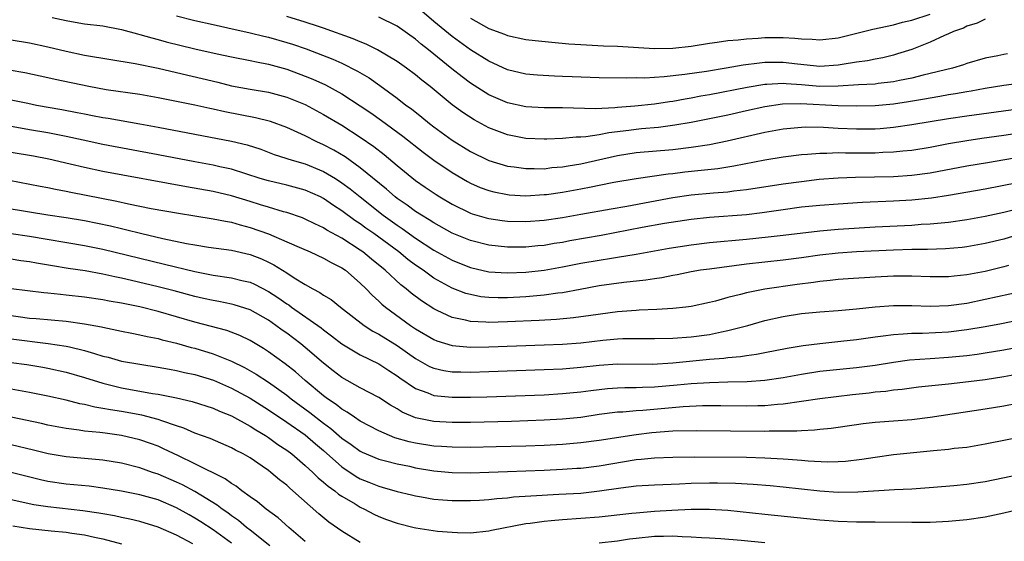
# Model space of a CAD drawing. Units: inches. Extents: x 2574000 to 2577000, y 1551000 to 1554000.
# Drawn here: x 2574508 to 2574615, y 1551465 to 1551522 of the extents above; entities that cross this region are included whole.
import ezdxf

# ---------------------------------------------------------------- set-up
doc = ezdxf.new("R2010")
doc.units = ezdxf.units.IN
doc.header["$MEASUREMENT"] = 0
doc.layers.add('LD25741551_2ft', color=43, linetype='Continuous')

msp = doc.modelspace()

# ---------------------------------------------------------------- linework, layer by layer
at = {"layer": 'LD25741551_2ft'}
for points, elevation in [([(2574613, 1551522.34), (2574612.1, 1551521.9), (2574611, 1551521.58), (2574610.62, 1551521.38), (2574609.53, 1551521), (2574609, 1551520.75), (2574608.56, 1551520.56), (2574607, 1551519.83), (2574605, 1551519.05), (2574603.44, 1551518.56), (2574603, 1551518.43), (2574601.85, 1551518.15), (2574601, 1551518), (2574600.18, 1551517.82), (2574599, 1551517.66), (2574597.41, 1551517.41), (2574597, 1551517.33), (2574595, 1551517.21), (2574592.55, 1551517.45), (2574591, 1551517.64), (2574589, 1551517.62), (2574588.43, 1551517.57), (2574586.67, 1551517.33), (2574584.81, 1551517), (2574582.65, 1551516.65), (2574580.31, 1551516.31), (2574578.06, 1551516.06), (2574577, 1551516.01), (2574575.94, 1551515.94), (2574575, 1551515.95), (2574573.91, 1551515.91), (2574571, 1551515.95), (2574568.06, 1551516.07), (2574567, 1551516.12), (2574566.14, 1551516.14), (2574564.26, 1551516.26), (2574563, 1551516.37), (2574561, 1551516.84), (2574559, 1551517.76), (2574557, 1551519.02), (2574555, 1551520.47), (2574553, 1551522.11), (2574551.43, 1551523.43)], 7246), ([(2574511.48, 1551522.52), (2574513, 1551522.2), (2574513.97, 1551522.03), (2574515, 1551521.86), (2574517, 1551521.61), (2574519, 1551521.23), (2574520.74, 1551520.74), (2574521, 1551520.69), (2574522.3, 1551520.3), (2574523, 1551520.13), (2574523.89, 1551519.89), (2574527, 1551519.13), (2574529.41, 1551518.59), (2574531, 1551518.26), (2574533, 1551517.86), (2574533.69, 1551517.69), (2574535, 1551517.45), (2574537, 1551516.9), (2574539, 1551516.16), (2574539.83, 1551515.83), (2574541.21, 1551515.21), (2574543, 1551514.23), (2574545, 1551512.92), (2574546.14, 1551512.14), (2574547.31, 1551511.31), (2574549.61, 1551509.61), (2574551.85, 1551507.85), (2574553, 1551507.01), (2574555, 1551505.65), (2574556.67, 1551504.67), (2574557, 1551504.5), (2574558.04, 1551504.03), (2574559, 1551503.68), (2574559.53, 1551503.53), (2574561, 1551503.24), (2574561.21, 1551503.21), (2574563, 1551503.11), (2574565, 1551503.24), (2574565.27, 1551503.27), (2574567, 1551503.51), (2574569, 1551503.86), (2574570.1, 1551504.1), (2574571, 1551504.26), (2574572.59, 1551504.59), (2574575, 1551504.99), (2574578.5, 1551505.5), (2574579, 1551505.55), (2574580.29, 1551505.71), (2574582.1, 1551505.9), (2574583.9, 1551506.1), (2574585.63, 1551506.37), (2574589, 1551507.02), (2574591, 1551507.35), (2574593, 1551507.61), (2574593.64, 1551507.64), (2574595, 1551507.77), (2574595.76, 1551507.76), (2574597, 1551507.82), (2574597.79, 1551507.79), (2574601, 1551507.8), (2574601.85, 1551507.85), (2574603, 1551507.89), (2574604.01, 1551508.01), (2574605, 1551508.1), (2574607, 1551508.42), (2574609, 1551508.8), (2574611, 1551509.15), (2574612.61, 1551509.39), (2574615, 1551509.72), (2574619.59, 1551510.41)], 7254), ([(2574525, 1551522.72), (2574527, 1551522.22), (2574529, 1551521.76), (2574530.58, 1551521.42), (2574533, 1551520.88), (2574534.49, 1551520.49), (2574535, 1551520.38), (2574537, 1551519.81), (2574537.62, 1551519.62), (2574539.11, 1551519.11), (2574542, 1551518), (2574543, 1551517.56), (2574544.7, 1551516.7), (2574545.95, 1551515.95), (2574547.12, 1551515.12), (2574549, 1551513.75), (2574549.96, 1551513), (2574550.57, 1551512.57), (2574551.69, 1551511.69), (2574552.52, 1551511), (2574553, 1551510.63), (2574555, 1551509.18), (2574557, 1551507.95), (2574559, 1551506.97), (2574561, 1551506.35), (2574561.73, 1551506.27), (2574563, 1551506.08), (2574563.91, 1551506.09), (2574565, 1551506.07), (2574565.82, 1551506.18), (2574567, 1551506.27), (2574567.61, 1551506.39), (2574569, 1551506.61), (2574573, 1551507.52), (2574575, 1551507.83), (2574579, 1551508.16), (2574581, 1551508.41), (2574583, 1551508.72), (2574584.91, 1551509.09), (2574589, 1551510.03), (2574591, 1551510.4), (2574593, 1551510.59), (2574593.39, 1551510.61), (2574595.41, 1551510.59), (2574597, 1551510.49), (2574599, 1551510.4), (2574601, 1551510.42), (2574601.55, 1551510.45), (2574603, 1551510.59), (2574605, 1551510.87), (2574609, 1551511.52), (2574611, 1551511.82), (2574616.57, 1551512.57)], 7252), ([(2574619.76, 1551515.76), (2574615, 1551515.13), (2574613, 1551514.8), (2574611.48, 1551514.52), (2574611, 1551514.45), (2574609.77, 1551514.23), (2574609, 1551514.12), (2574608.06, 1551513.94), (2574607, 1551513.76), (2574606.37, 1551513.63), (2574604.66, 1551513.34), (2574603, 1551513.09), (2574601, 1551512.93), (2574599, 1551512.89), (2574597, 1551512.91), (2574592.88, 1551513.12), (2574590.92, 1551513.08), (2574589, 1551512.8), (2574587, 1551512.36), (2574585, 1551511.9), (2574583, 1551511.48), (2574581, 1551511.1), (2574579.21, 1551510.79), (2574577.44, 1551510.56), (2574575.61, 1551510.39), (2574575, 1551510.34), (2574574.23, 1551510.23), (2574572.03, 1551509.97), (2574571, 1551509.74), (2574569.52, 1551509.52), (2574569, 1551509.5), (2574568.5, 1551509.5), (2574567, 1551509.36), (2574565.29, 1551509.28), (2574565, 1551509.28), (2574563, 1551509.36), (2574561, 1551509.74), (2574559, 1551510.5), (2574557.38, 1551511.38), (2574556.17, 1551512.17), (2574555, 1551513.03), (2574552.59, 1551515), (2574551.7, 1551515.7), (2574551, 1551516.29), (2574550.04, 1551517), (2574549, 1551517.74), (2574546.87, 1551519), (2574545.64, 1551519.63), (2574545, 1551519.88), (2574544.22, 1551520.22), (2574541, 1551521.38), (2574540.45, 1551521.55), (2574539, 1551522.04), (2574537, 1551522.63)], 7250), ([(2574615.43, 1551518.57), (2574615, 1551518.51), (2574614.37, 1551518.37), (2574613, 1551518.12), (2574611, 1551517.52), (2574610.62, 1551517.38), (2574609.42, 1551517), (2574606.24, 1551516.24), (2574605, 1551515.92), (2574603.66, 1551515.66), (2574603, 1551515.51), (2574601.33, 1551515.33), (2574601, 1551515.29), (2574599.19, 1551515.19), (2574597, 1551515.04), (2574595, 1551515.03), (2574593, 1551515.21), (2574591.32, 1551515.32), (2574591, 1551515.35), (2574589.23, 1551515.23), (2574589, 1551515.23), (2574587.1, 1551514.9), (2574583, 1551514.1), (2574582.05, 1551513.95), (2574581, 1551513.74), (2574580.35, 1551513.65), (2574579, 1551513.4), (2574578.64, 1551513.36), (2574577, 1551513.1), (2574574.87, 1551512.87), (2574573, 1551512.72), (2574572.68, 1551512.68), (2574570.6, 1551512.6), (2574567, 1551512.7), (2574565, 1551512.7), (2574563, 1551512.8), (2574561, 1551513.23), (2574559, 1551514.12), (2574557, 1551515.39), (2574556.07, 1551516.07), (2574554.94, 1551516.94), (2574552.41, 1551519), (2574551.62, 1551519.62), (2574551, 1551520.16), (2574549, 1551521.58), (2574547, 1551522.58)], 7248), ([(2574557, 1551522.45), (2574559, 1551521.34), (2574560.7, 1551520.7), (2574561, 1551520.56), (2574563, 1551520.13), (2574564.01, 1551520.01), (2574565.83, 1551519.83), (2574567.68, 1551519.68), (2574569, 1551519.58), (2574571.46, 1551519.46), (2574573, 1551519.41), (2574577, 1551519.17), (2574579, 1551519.19), (2574581, 1551519.42), (2574583, 1551519.74), (2574583.83, 1551519.83), (2574585, 1551520.01), (2574586.1, 1551520.1), (2574587, 1551520.22), (2574588.29, 1551520.29), (2574589, 1551520.35), (2574591, 1551520.35), (2574592.29, 1551520.29), (2574593, 1551520.21), (2574594.17, 1551520.17), (2574595, 1551520.11), (2574597, 1551520.32), (2574600.75, 1551521.25), (2574603, 1551521.75), (2574603.99, 1551522.01), (2574605, 1551522.24), (2574607, 1551522.89)], 7244), ([(2574507, 1551520.09), (2574509, 1551519.79), (2574511, 1551519.35), (2574513, 1551518.85), (2574515, 1551518.44), (2574520.49, 1551517.51), (2574523, 1551517), (2574525, 1551516.54), (2574529.48, 1551515.48), (2574531, 1551515.1), (2574533, 1551514.72), (2574535, 1551514.39), (2574537, 1551513.86), (2574539, 1551513.04), (2574541, 1551511.98), (2574543, 1551510.79), (2574545, 1551509.51), (2574546.47, 1551508.47), (2574547.6, 1551507.6), (2574549, 1551506.43), (2574551, 1551504.8), (2574552.06, 1551504.06), (2574553.25, 1551503.25), (2574553.64, 1551503), (2574555, 1551502.2), (2574557, 1551501.23), (2574557.17, 1551501.17), (2574558.71, 1551500.71), (2574559, 1551500.64), (2574560.43, 1551500.43), (2574561, 1551500.36), (2574563, 1551500.31), (2574565, 1551500.46), (2574567, 1551500.76), (2574569, 1551501.11), (2574572.29, 1551501.71), (2574574, 1551502), (2574579, 1551502.93), (2574581, 1551503.22), (2574583.44, 1551503.44), (2574585, 1551503.56), (2574585.65, 1551503.65), (2574587, 1551503.79), (2574591, 1551504.41), (2574593, 1551504.69), (2574594.91, 1551504.91), (2574597, 1551505.07), (2574598.86, 1551505.14), (2574603, 1551505.22), (2574605, 1551505.35), (2574607, 1551505.63), (2574611, 1551506.38), (2574613.24, 1551506.76), (2574621, 1551508.07)], 7256), ([(2574616.52, 1551504.52), (2574613, 1551503.83), (2574609, 1551503.14), (2574607.14, 1551502.86), (2574605, 1551502.63), (2574603, 1551502.52), (2574599.63, 1551502.37), (2574597, 1551502.21), (2574595, 1551502.06), (2574593, 1551501.86), (2574591, 1551501.59), (2574588.74, 1551501.26), (2574587, 1551501.06), (2574583, 1551500.76), (2574581, 1551500.55), (2574578.09, 1551500.09), (2574575.66, 1551499.66), (2574571.2, 1551498.8), (2574567.8, 1551498.2), (2574567, 1551498.04), (2574566.09, 1551497.91), (2574565, 1551497.72), (2574564.33, 1551497.67), (2574563, 1551497.53), (2574562.46, 1551497.54), (2574561, 1551497.53), (2574559, 1551497.74), (2574557, 1551498.24), (2574555, 1551499.05), (2574553, 1551500.17), (2574552.5, 1551500.5), (2574551.65, 1551501), (2574551, 1551501.42), (2574550.1, 1551502.1), (2574549, 1551502.84), (2574548.79, 1551503), (2574547.85, 1551503.85), (2574545, 1551506.16), (2574543.35, 1551507.35), (2574542.1, 1551508.1), (2574541, 1551508.67), (2574540.27, 1551509), (2574539, 1551509.64), (2574537, 1551510.56), (2574535.21, 1551511.21), (2574533.61, 1551511.61), (2574530.25, 1551512.25), (2574529, 1551512.54), (2574528.61, 1551512.61), (2574527, 1551512.97), (2574523, 1551513.8), (2574521, 1551514.16), (2574517.33, 1551514.67), (2574515.47, 1551515), (2574511.78, 1551515.78), (2574511, 1551515.96), (2574508.51, 1551516.51), (2574506.8, 1551516.8)], 7258), ([(2574507, 1551513.57), (2574508.82, 1551513.19), (2574509.77, 1551513), (2574512.52, 1551512.52), (2574514.2, 1551512.2), (2574515, 1551512.03), (2574515.87, 1551511.87), (2574517, 1551511.64), (2574517.56, 1551511.56), (2574521, 1551510.94), (2574523, 1551510.58), (2574527, 1551509.81), (2574531, 1551509.08), (2574532.67, 1551508.67), (2574534.18, 1551508.18), (2574535.63, 1551507.63), (2574537.6, 1551507), (2574539, 1551506.59), (2574541, 1551505.78), (2574542.29, 1551505), (2574543, 1551504.54), (2574543.88, 1551503.88), (2574544.97, 1551503), (2574547.5, 1551501), (2574549, 1551499.91), (2574549.56, 1551499.56), (2574551, 1551498.52), (2574553, 1551497.21), (2574555, 1551496.1), (2574555.78, 1551495.78), (2574557, 1551495.31), (2574559, 1551494.85), (2574561, 1551494.71), (2574563, 1551494.79), (2574565, 1551495.02), (2574567, 1551495.38), (2574569, 1551495.78), (2574571, 1551496.12), (2574572.34, 1551496.34), (2574573, 1551496.42), (2574575, 1551496.76), (2574578.6, 1551497.4), (2574581, 1551497.79), (2574583, 1551498.04), (2574587, 1551498.4), (2574589.36, 1551498.64), (2574591, 1551498.82), (2574595, 1551499.3), (2574597, 1551499.48), (2574601, 1551499.73), (2574605, 1551499.93), (2574606.01, 1551500.01), (2574607, 1551500.06), (2574608.19, 1551500.19), (2574609, 1551500.26), (2574611, 1551500.53), (2574613, 1551500.89), (2574615, 1551501.33), (2574616.33, 1551501.67)], 7260), ([(2574617, 1551499), (2574615, 1551498.41), (2574613, 1551497.91), (2574611, 1551497.56), (2574610.5, 1551497.5), (2574608.66, 1551497.34), (2574606.72, 1551497.28), (2574605, 1551497.26), (2574603, 1551497.21), (2574599, 1551497), (2574597, 1551496.87), (2574595, 1551496.64), (2574593, 1551496.35), (2574591, 1551496.1), (2574589, 1551495.9), (2574587, 1551495.66), (2574583, 1551495.14), (2574582.01, 1551495), (2574581, 1551494.82), (2574579.48, 1551494.52), (2574579, 1551494.45), (2574577.8, 1551494.2), (2574577, 1551494.09), (2574576.08, 1551493.92), (2574573.66, 1551493.66), (2574571, 1551493.31), (2574568.93, 1551492.93), (2574567, 1551492.55), (2574566.5, 1551492.5), (2574565, 1551492.28), (2574564.22, 1551492.22), (2574563, 1551492.11), (2574561, 1551492.01), (2574560, 1551492), (2574559, 1551492.04), (2574558.13, 1551492.13), (2574557, 1551492.35), (2574556.49, 1551492.49), (2574555, 1551493.06), (2574553, 1551494.16), (2574551.83, 1551495), (2574551, 1551495.57), (2574550.18, 1551496.18), (2574549.18, 1551497), (2574546.47, 1551499), (2574545.6, 1551499.6), (2574545, 1551500.06), (2574544.42, 1551500.42), (2574543, 1551501.49), (2574542.07, 1551502.07), (2574541, 1551502.84), (2574540.68, 1551503), (2574539, 1551503.74), (2574537, 1551504.27), (2574535, 1551504.73), (2574534.12, 1551505), (2574531, 1551506), (2574529.72, 1551506.28), (2574529, 1551506.45), (2574527, 1551506.81), (2574523, 1551507.57), (2574517, 1551508.69), (2574514.84, 1551509.16), (2574513, 1551509.59), (2574511, 1551509.98), (2574509, 1551510.31), (2574505, 1551511.04)], 7262), ([(2574615.52, 1551495.52), (2574615, 1551495.37), (2574613, 1551494.88), (2574611, 1551494.5), (2574609.63, 1551494.37), (2574609, 1551494.29), (2574607, 1551494.3), (2574605, 1551494.36), (2574603, 1551494.35), (2574601, 1551494.26), (2574598.08, 1551494.08), (2574597, 1551494), (2574596.11, 1551493.89), (2574595, 1551493.8), (2574594.32, 1551493.68), (2574592.54, 1551493.46), (2574589, 1551492.95), (2574587, 1551492.55), (2574586.36, 1551492.36), (2574585, 1551492.03), (2574583.64, 1551491.64), (2574583, 1551491.49), (2574581, 1551491.07), (2574580.42, 1551491), (2574579, 1551490.85), (2574577.25, 1551490.75), (2574575.35, 1551490.65), (2574575, 1551490.64), (2574573.49, 1551490.51), (2574573, 1551490.48), (2574570.09, 1551490.09), (2574568.19, 1551489.81), (2574566.36, 1551489.64), (2574564.47, 1551489.53), (2574561, 1551489.38), (2574559, 1551489.32), (2574558.64, 1551489.36), (2574557, 1551489.41), (2574556.44, 1551489.56), (2574555, 1551489.85), (2574553.37, 1551490.63), (2574553, 1551490.8), (2574551.67, 1551491.67), (2574550.53, 1551492.53), (2574549.98, 1551493), (2574549.42, 1551493.43), (2574547.71, 1551495), (2574546.22, 1551496.22), (2574545.29, 1551497), (2574545, 1551497.21), (2574543, 1551498.49), (2574541.37, 1551499.37), (2574541, 1551499.61), (2574540.05, 1551500.05), (2574539, 1551500.57), (2574538.7, 1551500.7), (2574537, 1551501.28), (2574536.63, 1551501.37), (2574535, 1551501.86), (2574534.15, 1551502.15), (2574533, 1551502.5), (2574531, 1551503.13), (2574529, 1551503.59), (2574526.08, 1551504.08), (2574517, 1551505.75), (2574515, 1551506.18), (2574513.43, 1551506.57), (2574511.11, 1551507.11), (2574509.43, 1551507.43), (2574507, 1551507.84)], 7264), ([(2574506.81, 1551504.81), (2574510.16, 1551504.16), (2574511, 1551504.01), (2574511.83, 1551503.83), (2574513, 1551503.63), (2574513.52, 1551503.52), (2574518.52, 1551502.52), (2574519.76, 1551502.24), (2574522.25, 1551501.75), (2574525.21, 1551501.21), (2574527, 1551500.92), (2574529, 1551500.62), (2574530.34, 1551500.34), (2574531, 1551500.24), (2574531.94, 1551499.94), (2574533, 1551499.67), (2574535, 1551498.96), (2574537, 1551498.12), (2574538.6, 1551497.4), (2574539.53, 1551497), (2574541, 1551496.32), (2574541.84, 1551495.84), (2574543, 1551495.28), (2574543.4, 1551495), (2574545, 1551493.61), (2574545.63, 1551493), (2574546.29, 1551492.29), (2574547, 1551491.65), (2574547.33, 1551491.33), (2574547.73, 1551491), (2574550.47, 1551489), (2574551, 1551488.64), (2574553, 1551487.45), (2574553.32, 1551487.32), (2574555, 1551486.81), (2574557, 1551486.64), (2574559, 1551486.66), (2574565, 1551486.88), (2574567, 1551486.97), (2574569, 1551487.12), (2574571.39, 1551487.39), (2574573, 1551487.53), (2574573.56, 1551487.56), (2574575.59, 1551487.59), (2574577, 1551487.57), (2574579, 1551487.62), (2574581, 1551487.77), (2574583, 1551488.03), (2574584.31, 1551488.31), (2574585, 1551488.43), (2574587.17, 1551489), (2574589, 1551489.52), (2574591, 1551489.97), (2574593, 1551490.3), (2574595, 1551490.49), (2574597, 1551490.62), (2574599, 1551490.79), (2574601, 1551491.01), (2574603, 1551491.17), (2574605, 1551491.18), (2574607, 1551491.1), (2574609, 1551491.17), (2574611, 1551491.44), (2574613, 1551491.85), (2574617, 1551492.73)], 7266), ([(2574506.15, 1551501.85), (2574509, 1551501.38), (2574511, 1551501.06), (2574513, 1551500.77), (2574515, 1551500.43), (2574517.83, 1551499.83), (2574519, 1551499.54), (2574519.44, 1551499.44), (2574521.21, 1551499), (2574523.53, 1551498.47), (2574526.07, 1551497.93), (2574527, 1551497.76), (2574528.47, 1551497.53), (2574531, 1551497.18), (2574533, 1551496.72), (2574534.24, 1551496.24), (2574535, 1551495.89), (2574535.6, 1551495.6), (2574537, 1551494.73), (2574537.8, 1551494.2), (2574539, 1551493.46), (2574539.82, 1551493), (2574540.6, 1551492.6), (2574541, 1551492.31), (2574541.82, 1551491.82), (2574542.84, 1551491), (2574545.43, 1551489), (2574546.37, 1551488.37), (2574547, 1551488.05), (2574549, 1551486.81), (2574551, 1551485.41), (2574552.54, 1551484.54), (2574553, 1551484.35), (2574554.09, 1551484.09), (2574555, 1551483.96), (2574555.93, 1551483.93), (2574557, 1551483.92), (2574559, 1551483.98), (2574565, 1551484.2), (2574567, 1551484.29), (2574569, 1551484.46), (2574571, 1551484.68), (2574573, 1551484.81), (2574576.79, 1551484.79), (2574579, 1551484.92), (2574583, 1551485.31), (2574584.56, 1551485.44), (2574585, 1551485.5), (2574586.38, 1551485.62), (2574587, 1551485.74), (2574588.12, 1551485.88), (2574589, 1551486.06), (2574591.46, 1551486.54), (2574593.18, 1551486.82), (2574595, 1551487.05), (2574597.28, 1551487.28), (2574599, 1551487.48), (2574601, 1551487.77), (2574601.87, 1551487.87), (2574603, 1551488.03), (2574604.08, 1551488.08), (2574605, 1551488.17), (2574606.17, 1551488.17), (2574609, 1551488.31), (2574611, 1551488.54), (2574613, 1551488.87), (2574614.78, 1551489.22), (2574617, 1551489.69)], 7268), ([(2574507, 1551499), (2574509, 1551498.71), (2574515, 1551497.7), (2574517, 1551497.29), (2574523.68, 1551495.68), (2574527, 1551494.87), (2574529, 1551494.49), (2574531, 1551494.2), (2574532.09, 1551493.91), (2574533, 1551493.7), (2574533.49, 1551493.49), (2574535, 1551492.71), (2574536.04, 1551492.04), (2574537, 1551491.36), (2574537.23, 1551491.23), (2574537.52, 1551491), (2574540.74, 1551488.74), (2574541, 1551488.51), (2574541.88, 1551487.88), (2574543, 1551486.98), (2574545, 1551485.79), (2574547, 1551484.83), (2574548.09, 1551484.09), (2574549, 1551483.52), (2574549.29, 1551483.29), (2574551, 1551482.13), (2574552.35, 1551481.65), (2574553, 1551481.37), (2574555, 1551481.18), (2574557, 1551481.19), (2574558.77, 1551481.23), (2574565, 1551481.46), (2574567, 1551481.57), (2574569, 1551481.77), (2574570.08, 1551481.92), (2574571, 1551482.03), (2574571.88, 1551482.12), (2574573, 1551482.2), (2574573.77, 1551482.23), (2574575, 1551482.24), (2574575.72, 1551482.28), (2574577, 1551482.31), (2574579.48, 1551482.52), (2574581, 1551482.67), (2574583, 1551482.8), (2574585, 1551482.87), (2574587.09, 1551482.91), (2574589, 1551483.04), (2574591, 1551483.32), (2574593, 1551483.69), (2574595, 1551484.01), (2574599, 1551484.42), (2574601, 1551484.68), (2574603, 1551485), (2574604.76, 1551485.24), (2574607, 1551485.41), (2574609, 1551485.53), (2574611, 1551485.73), (2574612.12, 1551485.88), (2574613, 1551486.01), (2574615, 1551486.34), (2574619, 1551487.1)], 7270), ([(2574619, 1551484.13), (2574615, 1551483.41), (2574613, 1551483.09), (2574611.16, 1551482.84), (2574609, 1551482.59), (2574607.54, 1551482.46), (2574605.74, 1551482.26), (2574603.96, 1551482.04), (2574603, 1551481.95), (2574602.18, 1551481.82), (2574601, 1551481.72), (2574600.36, 1551481.64), (2574598.55, 1551481.45), (2574595, 1551481.01), (2574591, 1551480.42), (2574590.39, 1551480.39), (2574589, 1551480.25), (2574588.25, 1551480.25), (2574587, 1551480.22), (2574584.24, 1551480.24), (2574582.23, 1551480.23), (2574580.13, 1551480.13), (2574575.74, 1551479.74), (2574575, 1551479.7), (2574573.57, 1551479.57), (2574573, 1551479.55), (2574571, 1551479.29), (2574569, 1551478.99), (2574567, 1551478.79), (2574565, 1551478.67), (2574561.45, 1551478.55), (2574557, 1551478.44), (2574555, 1551478.43), (2574553, 1551478.54), (2574551, 1551478.94), (2574549.56, 1551479.56), (2574549, 1551479.9), (2574548.3, 1551480.3), (2574547, 1551481.15), (2574545, 1551482.22), (2574543, 1551483.33), (2574542.05, 1551484.05), (2574541, 1551484.88), (2574539, 1551486.61), (2574538.52, 1551487), (2574537, 1551488.15), (2574536.5, 1551488.5), (2574535.82, 1551489), (2574535, 1551489.57), (2574533, 1551490.69), (2574531.26, 1551491.26), (2574531, 1551491.32), (2574529.61, 1551491.6), (2574529, 1551491.7), (2574527.95, 1551491.95), (2574527, 1551492.14), (2574524.76, 1551492.76), (2574523, 1551493.22), (2574520.09, 1551493.91), (2574519, 1551494.15), (2574518.29, 1551494.29), (2574517, 1551494.59), (2574515.06, 1551494.94), (2574513.21, 1551495.21), (2574511.49, 1551495.49), (2574509.78, 1551495.78), (2574509, 1551495.93), (2574508.05, 1551496.05), (2574507, 1551496.2)], 7272), ([(2574616.51, 1551480.51), (2574615, 1551480.22), (2574613, 1551479.89), (2574607.01, 1551478.99), (2574605, 1551478.72), (2574603, 1551478.56), (2574601.53, 1551478.47), (2574601, 1551478.42), (2574599.72, 1551478.28), (2574599, 1551478.19), (2574596.24, 1551477.76), (2574595, 1551477.65), (2574594.42, 1551477.58), (2574593, 1551477.53), (2574592.51, 1551477.49), (2574589.48, 1551477.48), (2574589, 1551477.46), (2574581.54, 1551477.54), (2574579, 1551477.47), (2574576.71, 1551477.29), (2574575, 1551477.08), (2574571, 1551476.46), (2574569, 1551476.21), (2574567, 1551476.05), (2574565, 1551475.94), (2574563, 1551475.86), (2574559.77, 1551475.77), (2574557, 1551475.72), (2574555, 1551475.73), (2574553.82, 1551475.82), (2574553, 1551475.86), (2574551, 1551476.17), (2574550.32, 1551476.32), (2574548.77, 1551476.77), (2574548.18, 1551477), (2574547, 1551477.53), (2574545, 1551478.59), (2574544.38, 1551479), (2574543.57, 1551479.57), (2574543, 1551479.87), (2574542.38, 1551480.39), (2574541.44, 1551481), (2574541, 1551481.33), (2574539.01, 1551483), (2574537.94, 1551483.94), (2574536.82, 1551484.82), (2574535, 1551486.13), (2574534.48, 1551486.48), (2574533, 1551487.36), (2574531.9, 1551487.9), (2574530.46, 1551488.46), (2574527, 1551489.37), (2574523, 1551490.52), (2574521, 1551491.01), (2574519, 1551491.42), (2574517.66, 1551491.66), (2574517, 1551491.8), (2574515, 1551492.09), (2574513, 1551492.31), (2574512.36, 1551492.36), (2574511, 1551492.52), (2574510.55, 1551492.55), (2574507, 1551493)], 7274), ([(2574505, 1551490.36), (2574509, 1551489.78), (2574509.73, 1551489.74), (2574513, 1551489.45), (2574515, 1551489.18), (2574516.84, 1551488.84), (2574517, 1551488.8), (2574518.5, 1551488.5), (2574519, 1551488.37), (2574520.13, 1551488.14), (2574521, 1551487.98), (2574521.79, 1551487.79), (2574523, 1551487.56), (2574523.43, 1551487.43), (2574525, 1551487.06), (2574526.61, 1551486.61), (2574527, 1551486.51), (2574529, 1551485.91), (2574531, 1551485.1), (2574532.41, 1551484.41), (2574533.68, 1551483.68), (2574535, 1551482.82), (2574537, 1551481.4), (2574537.49, 1551481), (2574539.52, 1551479.52), (2574541, 1551478.36), (2574541.79, 1551477.79), (2574543, 1551476.72), (2574544.02, 1551476.02), (2574545, 1551475.3), (2574545.2, 1551475.2), (2574547, 1551474.43), (2574547.75, 1551474.25), (2574549, 1551473.92), (2574550.34, 1551473.66), (2574551, 1551473.51), (2574553, 1551473.18), (2574555, 1551473), (2574557, 1551472.96), (2574559, 1551473.01), (2574561, 1551473.08), (2574565, 1551473.25), (2574567, 1551473.34), (2574568.56, 1551473.44), (2574569, 1551473.47), (2574571, 1551473.71), (2574575, 1551474.39), (2574575.57, 1551474.43), (2574577, 1551474.6), (2574579, 1551474.67), (2574581.32, 1551474.68), (2574587, 1551474.65), (2574589, 1551474.6), (2574591, 1551474.49), (2574591.56, 1551474.44), (2574593, 1551474.34), (2574593.73, 1551474.27), (2574595.84, 1551474.16), (2574597, 1551474.18), (2574597.78, 1551474.22), (2574599.56, 1551474.44), (2574601, 1551474.67), (2574603, 1551474.94), (2574607, 1551475.33), (2574607.38, 1551475.38), (2574609, 1551475.52), (2574609.62, 1551475.62), (2574611, 1551475.76), (2574613, 1551476.09), (2574617.59, 1551477)], 7276), ([(2574507, 1551487.55), (2574511.04, 1551487.04), (2574513, 1551486.75), (2574513.34, 1551486.66), (2574515, 1551486.28), (2574516.06, 1551485.94), (2574517, 1551485.67), (2574517.55, 1551485.55), (2574519, 1551485.12), (2574521, 1551484.77), (2574523, 1551484.46), (2574524.22, 1551484.22), (2574525, 1551484.1), (2574525.88, 1551483.88), (2574527, 1551483.65), (2574529.03, 1551483.03), (2574531, 1551482.17), (2574533, 1551481.08), (2574535, 1551479.81), (2574537, 1551478.46), (2574539, 1551477.08), (2574540.11, 1551476.11), (2574541, 1551475.37), (2574543, 1551473.62), (2574544.56, 1551472.56), (2574545, 1551472.31), (2574545.93, 1551471.93), (2574547, 1551471.48), (2574547.39, 1551471.39), (2574549, 1551470.92), (2574550.56, 1551470.56), (2574551, 1551470.44), (2574551.67, 1551470.33), (2574553, 1551470.08), (2574553.99, 1551470.01), (2574555, 1551469.92), (2574557, 1551469.92), (2574557.96, 1551469.96), (2574559, 1551470.05), (2574559.84, 1551470.16), (2574561, 1551470.23), (2574561.68, 1551470.32), (2574563.55, 1551470.45), (2574566.61, 1551470.61), (2574569, 1551470.75), (2574571.02, 1551470.98), (2574573.33, 1551471.33), (2574575, 1551471.53), (2574577, 1551471.66), (2574579.74, 1551471.74), (2574581, 1551471.81), (2574583, 1551471.86), (2574583.86, 1551471.86), (2574585.83, 1551471.83), (2574587.73, 1551471.73), (2574589.58, 1551471.58), (2574591, 1551471.44), (2574595, 1551471), (2574597, 1551470.86), (2574599.12, 1551470.88), (2574603.13, 1551471.13), (2574605, 1551471.22), (2574607.38, 1551471.38), (2574609.56, 1551471.56), (2574611, 1551471.7), (2574613, 1551472), (2574616.82, 1551472.82)], 7278), ([(2574507, 1551484.98), (2574508.73, 1551484.73), (2574510.44, 1551484.44), (2574511, 1551484.34), (2574513, 1551483.92), (2574515, 1551483.34), (2574517, 1551482.7), (2574519, 1551482.22), (2574522.4, 1551481.6), (2574523, 1551481.51), (2574525, 1551481.11), (2574526.72, 1551480.72), (2574529, 1551479.99), (2574529.67, 1551479.67), (2574531, 1551479.15), (2574533, 1551478.04), (2574533.63, 1551477.63), (2574534.69, 1551477), (2574535, 1551476.8), (2574536.04, 1551476.04), (2574537, 1551475.4), (2574537.53, 1551475), (2574539, 1551473.75), (2574539.83, 1551473), (2574540.42, 1551472.42), (2574541, 1551471.95), (2574541.49, 1551471.49), (2574542.21, 1551471), (2574542.64, 1551470.64), (2574543, 1551470.41), (2574544.43, 1551469.57), (2574545, 1551469.22), (2574545.47, 1551469), (2574546.46, 1551468.46), (2574547, 1551468.2), (2574547.86, 1551467.86), (2574549, 1551467.47), (2574550.86, 1551467), (2574551.04, 1551466.96), (2574553.39, 1551466.61), (2574555, 1551466.47), (2574555.56, 1551466.44), (2574557, 1551466.42), (2574559, 1551466.65), (2574559.29, 1551466.71), (2574563, 1551467.43), (2574563.48, 1551467.48), (2574565, 1551467.7), (2574565.76, 1551467.76), (2574567, 1551467.88), (2574571, 1551468.14), (2574574.54, 1551468.54), (2574575, 1551468.6), (2574577, 1551468.77), (2574578.88, 1551468.88), (2574580.98, 1551468.98), (2574583, 1551469.01), (2574585, 1551468.89), (2574589, 1551468.46), (2574595, 1551467.84), (2574597, 1551467.69), (2574599, 1551467.63), (2574599.63, 1551467.63), (2574601, 1551467.6), (2574605, 1551467.56), (2574605.58, 1551467.58), (2574607, 1551467.59), (2574609, 1551467.69), (2574611, 1551467.88), (2574613, 1551468.17), (2574615, 1551468.58), (2574617, 1551469.08)], 7280), ([(2574545, 1551465.35), (2574543, 1551466.59), (2574541.59, 1551467.59), (2574540.48, 1551468.48), (2574537.66, 1551471), (2574537.3, 1551471.3), (2574537, 1551471.59), (2574536.19, 1551472.19), (2574535.27, 1551473), (2574535, 1551473.2), (2574534.33, 1551473.67), (2574533, 1551474.57), (2574532.27, 1551475), (2574531.42, 1551475.42), (2574531, 1551475.67), (2574528.67, 1551476.67), (2574527, 1551477.28), (2574525.81, 1551477.81), (2574525, 1551478.06), (2574523.4, 1551478.61), (2574523, 1551478.76), (2574521.23, 1551479.23), (2574519, 1551479.63), (2574517.8, 1551479.8), (2574517, 1551479.97), (2574516.1, 1551480.1), (2574515, 1551480.38), (2574514.47, 1551480.47), (2574513, 1551480.85), (2574511, 1551481.28), (2574509, 1551481.68), (2574507, 1551482.05)], 7282), ([(2574539, 1551465.48), (2574537.22, 1551467), (2574536.05, 1551468.05), (2574534.74, 1551469), (2574533.8, 1551469.8), (2574533, 1551470.34), (2574532.1, 1551471), (2574531.49, 1551471.49), (2574531, 1551471.78), (2574530.3, 1551472.3), (2574527, 1551473.94), (2574525.21, 1551474.79), (2574523.58, 1551475.58), (2574523, 1551475.84), (2574522.16, 1551476.16), (2574521, 1551476.56), (2574519, 1551477.03), (2574517.25, 1551477.25), (2574516.66, 1551477.34), (2574515, 1551477.5), (2574514.4, 1551477.61), (2574513, 1551477.76), (2574511, 1551478.15), (2574510.31, 1551478.31), (2574507.02, 1551479.02)], 7284), ([(2574535.14, 1551465), (2574533, 1551466.72), (2574532.63, 1551467), (2574531.76, 1551467.76), (2574531, 1551468.27), (2574530.59, 1551468.59), (2574529.98, 1551469), (2574529.44, 1551469.44), (2574527, 1551470.91), (2574525.65, 1551471.65), (2574525, 1551471.95), (2574523, 1551472.81), (2574522.4, 1551473), (2574521, 1551473.5), (2574519, 1551474), (2574517, 1551474.33), (2574515, 1551474.52), (2574513, 1551474.68), (2574511.02, 1551475.02), (2574509.43, 1551475.43), (2574507, 1551476)], 7286), ([(2574531, 1551465.28), (2574529, 1551466.73), (2574527.63, 1551467.63), (2574527, 1551468.03), (2574526.37, 1551468.37), (2574525, 1551469.15), (2574523, 1551470), (2574521, 1551470.57), (2574519, 1551470.96), (2574517, 1551471.29), (2574515.48, 1551471.48), (2574513, 1551471.71), (2574511, 1551472.01), (2574510.19, 1551472.19), (2574507, 1551472.97)], 7288), ([(2574526.78, 1551465.22), (2574525, 1551466.16), (2574523, 1551467.04), (2574521, 1551467.64), (2574519.91, 1551467.91), (2574519, 1551468.08), (2574518.26, 1551468.26), (2574517, 1551468.47), (2574516.56, 1551468.56), (2574514.82, 1551468.82), (2574511, 1551469.24), (2574509.48, 1551469.48), (2574507, 1551470.02)], 7290), ([(2574507.18, 1551467.18), (2574509, 1551466.88), (2574511.36, 1551466.64), (2574513, 1551466.5), (2574513.61, 1551466.39), (2574515, 1551466.19), (2574516.06, 1551465.94), (2574517, 1551465.75), (2574519, 1551465.23)], 7292), ([(2574589, 1551465.33), (2574586.42, 1551465.58), (2574584.24, 1551465.76), (2574583, 1551465.84), (2574582.13, 1551465.87), (2574581, 1551465.96), (2574580.03, 1551465.97), (2574579, 1551466.06), (2574577.98, 1551466.02), (2574577, 1551466.03), (2574575, 1551465.81), (2574574.29, 1551465.71), (2574573, 1551465.5), (2574571, 1551465.29)], 7282)]:
    msp.add_lwpolyline(points, dxfattribs=dict(at, elevation=elevation))

doc.saveas('drawing.dxf')
